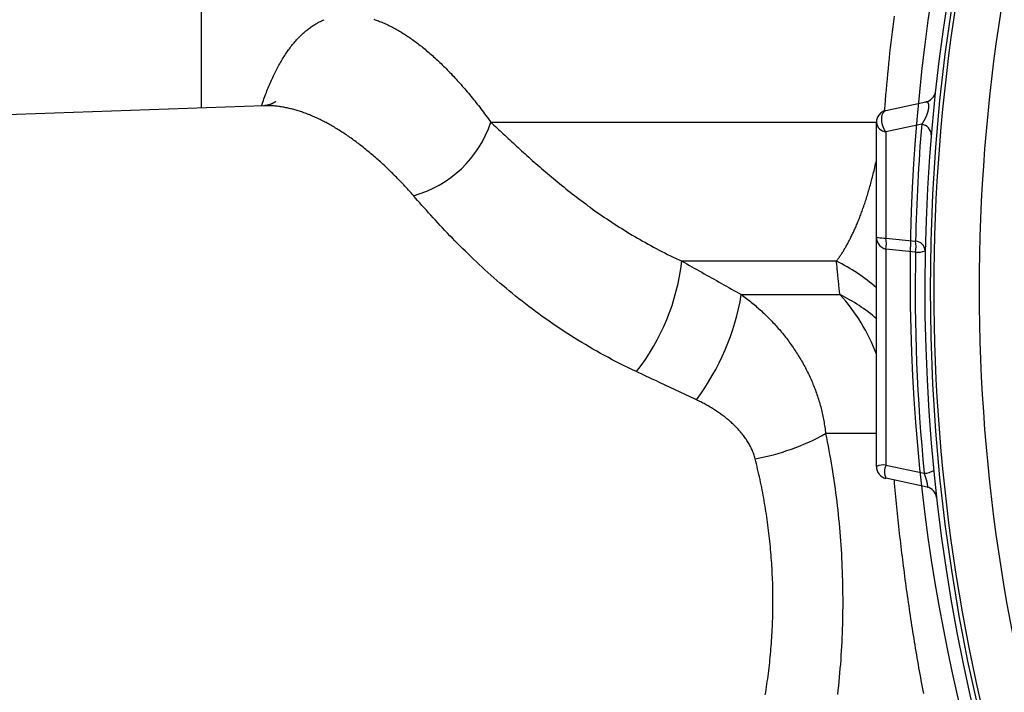
# Model space of a CAD drawing. Extents: x 0.5 to 90, y 0.5 to 58.1.
# Drawn here: x 35.7 to 37.8, y 41.6 to 43 of the extents above; entities that cross this region are included whole.
import ezdxf

# ---------------------------------------------------------------- set-up
doc = ezdxf.new("R2010")
doc.units = 0
doc.header["$LTSCALE"] = 2.666667
doc.layers.get('0').update_dxf_attribs({"linetype": 'CONTINUOUS'})

msp = doc.modelspace()

# ---------------------------------------------------------------- linework, layer by layer
at = {"color": 7, "linetype": 'CONTINUOUS'}
for p, q in [((36.1141, 43.516), (36.1141, 42.8554)), ((37.5289, 42.8502), (37.6113, 42.8677)), ((36.2429, 42.8599), (35.6901, 42.8406)), ((36.7125, 42.8258), (37.509, 42.8258)), ((37.5091, 42.5892), (37.5091, 42.8257)), ((37.6027, 42.8216), (37.5289, 42.8059)), ((37.5289, 42.8059), (37.5289, 42.5864)), ((37.5091, 42.1144), (37.5091, 42.5892)), ((37.5289, 42.5864), (37.5901, 42.5803)), ((37.5289, 42.5635), (37.5289, 42.1175)), ((37.5901, 42.5574), (37.5289, 42.5635)), ((37.4267, 42.5386), (37.1074, 42.5386)), ((37.5091, 42.5385), (37.5091, 42.5385)), ((37.2301, 42.4697), (37.4337, 42.4697)), ((37.5091, 42.2248), (37.5091, 42.2248)), ((37.5091, 42.2233), (37.5091, 42.2233)), ((37.5091, 42.1824), (37.4041, 42.1824)), ((37.5289, 42.1175), (37.6078, 42.1007)), ((37.6138, 42.0719), (37.5289, 42.09))]:
    msp.add_line(p, q, dxfattribs=at)
for points in [[(37.5261, 42.8493), (37.527, 42.8602), (37.528, 42.8711), (37.5289, 42.882), (37.5299, 42.8929), (37.5309, 42.9038), (37.5319, 42.9147), (37.5329, 42.9256), (37.5339, 42.9365), (37.535, 42.9474), (37.5361, 42.9583), (37.5372, 42.9691), (37.5384, 42.98), (37.5396, 42.9908), (37.5409, 43.0017), (37.5421, 43.0125), (37.5435, 43.0233), (37.5448, 43.0342), (37.5462, 43.045)], [(36.239, 42.8598), (36.2402, 42.8635), (36.2413, 42.8671), (36.2425, 42.8706), (36.2437, 42.8741), (36.2449, 42.8776), (36.2462, 42.881), (36.2474, 42.8843), (36.2487, 42.8876), (36.25, 42.8908), (36.2513, 42.894), (36.2526, 42.8972), (36.2539, 42.9003), (36.2553, 42.9034), (36.2566, 42.9064), (36.258, 42.9095), (36.2593, 42.9125), (36.2607, 42.9155), (36.262, 42.9185), (36.2634, 42.9214), (36.2648, 42.9243), (36.2662, 42.9272), (36.2676, 42.93), (36.269, 42.9329), (36.2704, 42.9356), (36.2719, 42.9384), (36.2733, 42.9411), (36.2748, 42.9438), (36.2763, 42.9464), (36.2777, 42.949), (36.2792, 42.9516), (36.2807, 42.9541), (36.2823, 42.9566), (36.2838, 42.9591), (36.2853, 42.9615), (36.2868, 42.9639), (36.2884, 42.9663), (36.29, 42.9687), (36.2915, 42.971), (36.2931, 42.9732), (36.2947, 42.9755), (36.2963, 42.9777), (36.2979, 42.9799), (36.2995, 42.982), (36.3012, 42.9841), (36.3028, 42.9862), (36.3045, 42.9882), (36.3061, 42.9902), (36.3078, 42.9922), (36.3095, 42.9941), (36.3112, 42.996), (36.3129, 42.9979), (36.3146, 42.9997), (36.3163, 43.0015), (36.318, 43.0032), (36.3198, 43.005), (36.3215, 43.0067), (36.3233, 43.0083), (36.3251, 43.0099), (36.3268, 43.0115), (36.3286, 43.0131), (36.3304, 43.0146), (36.3322, 43.0161), (36.3341, 43.0175), (36.3359, 43.019), (36.3377, 43.0203), (36.3396, 43.0217), (36.3414, 43.023), (36.3433, 43.0243), (36.3452, 43.0255), (36.3471, 43.0267), (36.349, 43.0279), (36.3509, 43.029), (36.3528, 43.0301), (36.3547, 43.0312), (36.3566, 43.0323), (36.3586, 43.0333), (36.3605, 43.0342), (36.3625, 43.0352), (36.3645, 43.0361), (36.3664, 43.0369), (36.3684, 43.0377)], [(36.4709, 43.0385), (36.4733, 43.0377), (36.4757, 43.0369), (36.478, 43.0361), (36.4804, 43.0352), (36.4828, 43.0343), (36.4851, 43.0333), (36.4875, 43.0324), (36.4899, 43.0314), (36.4923, 43.0303), (36.4947, 43.0293), (36.4971, 43.0282), (36.4996, 43.027), (36.502, 43.0259), (36.5044, 43.0247), (36.5068, 43.0234), (36.5093, 43.0222), (36.5117, 43.0209), (36.5141, 43.0196), (36.5166, 43.0182), (36.519, 43.0168), (36.5215, 43.0154), (36.524, 43.014), (36.5264, 43.0125), (36.5289, 43.011), (36.5314, 43.0094), (36.5339, 43.0079), (36.5363, 43.0063), (36.5388, 43.0046), (36.5413, 43.003), (36.5438, 43.0013), (36.5463, 42.9996), (36.5488, 42.9978), (36.5513, 42.996), (36.5538, 42.9942), (36.5564, 42.9924), (36.5589, 42.9905), (36.5614, 42.9886), (36.5639, 42.9867), (36.5664, 42.9847), (36.569, 42.9827), (36.5715, 42.9807), (36.574, 42.9786), (36.5766, 42.9766), (36.5791, 42.9744), (36.5817, 42.9723), (36.5842, 42.9701), (36.5867, 42.9679), (36.5893, 42.9657), (36.5918, 42.9635), (36.5944, 42.9612), (36.597, 42.9589), (36.5995, 42.9565), (36.6021, 42.9541), (36.6046, 42.9517), (36.6072, 42.9493), (36.6098, 42.9469), (36.6123, 42.9444), (36.6149, 42.9418), (36.6175, 42.9393), (36.62, 42.9367), (36.6226, 42.9341), (36.6252, 42.9315), (36.6277, 42.9288), (36.6303, 42.9262), (36.6329, 42.9234), (36.6355, 42.9207), (36.638, 42.9179), (36.6406, 42.9151), (36.6432, 42.9123), (36.6458, 42.9095), (36.6483, 42.9066), (36.6509, 42.9037), (36.6535, 42.9007), (36.6561, 42.8978), (36.6586, 42.8948), (36.6612, 42.8918), (36.6638, 42.8887), (36.6664, 42.8857), (36.6689, 42.8826), (36.6715, 42.8795), (36.6741, 42.8763), (36.6767, 42.8731), (36.6792, 42.8699), (36.6818, 42.8667), (36.6844, 42.8634), (36.6869, 42.8601), (36.6895, 42.8568), (36.692, 42.8535), (36.6946, 42.8501), (36.6972, 42.8466), (36.6997, 42.8432), (36.7023, 42.8398), (36.7048, 42.8363), (36.7074, 42.8328), (36.7099, 42.8293), (36.7125, 42.8258)], [(36.2682, 42.8686), (36.2682, 42.8686), (36.2682, 42.8686), (36.2682, 42.8686), (36.2682, 42.8686), (36.2681, 42.8686), (36.2681, 42.8685), (36.268, 42.8685), (36.268, 42.8684), (36.2679, 42.8683), (36.2678, 42.8683), (36.2677, 42.8682), (36.2675, 42.8681), (36.2674, 42.868), (36.2672, 42.8678), (36.267, 42.8677), (36.2668, 42.8676), (36.2666, 42.8674), (36.2664, 42.8673), (36.2662, 42.8671), (36.2659, 42.867), (36.2657, 42.8668), (36.2654, 42.8666), (36.2651, 42.8665), (36.2648, 42.8663), (36.2645, 42.8661), (36.2642, 42.8659), (36.2639, 42.8658), (36.2636, 42.8656), (36.2633, 42.8654), (36.263, 42.8652), (36.2626, 42.8651), (36.2623, 42.8649), (36.2619, 42.8647), (36.2616, 42.8645), (36.2612, 42.8644), (36.2608, 42.8642), (36.2605, 42.864), (36.2601, 42.8639), (36.2597, 42.8637), (36.2593, 42.8635), (36.2589, 42.8634), (36.2585, 42.8632), (36.2581, 42.8631), (36.2577, 42.8629), (36.2573, 42.8627), (36.2569, 42.8626), (36.2565, 42.8625), (36.2561, 42.8623), (36.2556, 42.8622), (36.2552, 42.862), (36.2548, 42.8619), (36.2544, 42.8618), (36.254, 42.8617), (36.2535, 42.8616), (36.2531, 42.8614), (36.2527, 42.8613), (36.2522, 42.8612), (36.2518, 42.8611), (36.2514, 42.861), (36.2509, 42.8609), (36.2505, 42.8608), (36.2501, 42.8607), (36.2497, 42.8607), (36.2492, 42.8606), (36.2488, 42.8605), (36.2484, 42.8604), (36.248, 42.8604), (36.2476, 42.8603), (36.2472, 42.8602), (36.2468, 42.8602), (36.2464, 42.8601), (36.246, 42.8601), (36.2456, 42.8601), (36.2453, 42.86), (36.2449, 42.86), (36.2446, 42.86), (36.2442, 42.86), (36.2439, 42.86), (36.2436, 42.86), (36.2432, 42.86)], [(37.6027, 42.8216), (37.6029, 42.8219), (37.6032, 42.8222), (37.6034, 42.8225), (37.6037, 42.8228), (37.6039, 42.8232), (37.6042, 42.8235), (37.6044, 42.8239), (37.6047, 42.8242), (37.6049, 42.8246), (37.6051, 42.8249), (37.6054, 42.8253), (37.6056, 42.8257), (37.6059, 42.826), (37.6061, 42.8264), (37.6064, 42.8268), (37.6066, 42.8272), (37.6068, 42.8276), (37.6071, 42.828), (37.6073, 42.8284), (37.6076, 42.8288), (37.6078, 42.8292), (37.6081, 42.8296), (37.6083, 42.8301), (37.6085, 42.8305), (37.6088, 42.8309), (37.609, 42.8314), (37.6093, 42.8318), (37.6095, 42.8323), (37.6097, 42.8327), (37.61, 42.8332), (37.6102, 42.8337), (37.6105, 42.8342), (37.6107, 42.8346), (37.6109, 42.8351), (37.6112, 42.8356), (37.6114, 42.8361), (37.6116, 42.8366), (37.6119, 42.8371), (37.6121, 42.8377), (37.6123, 42.8382), (37.6125, 42.8387), (37.6128, 42.8393), (37.613, 42.8398), (37.6132, 42.8404), (37.6134, 42.8409), (37.6137, 42.8415), (37.6139, 42.8421), (37.6141, 42.8427), (37.6143, 42.8432), (37.6145, 42.8438), (37.6147, 42.8444), (37.6149, 42.845), (37.6151, 42.8456), (37.6153, 42.8463), (37.6155, 42.8469), (37.6157, 42.8475), (37.6159, 42.8481), (37.616, 42.8488), (37.6162, 42.8494), (37.6164, 42.85), (37.6165, 42.8507), (37.6167, 42.8513), (37.6168, 42.852), (37.6169, 42.8526), (37.617, 42.8532), (37.6171, 42.8539), (37.6172, 42.8545), (37.6173, 42.8551), (37.6174, 42.8557), (37.6175, 42.8563), (37.6175, 42.8569), (37.6176, 42.8575), (37.6176, 42.8581), (37.6176, 42.8586), (37.6177, 42.8591), (37.6177, 42.8596), (37.6176, 42.8601), (37.6176, 42.8606), (37.6176, 42.8611), (37.6176, 42.8615), (37.6175, 42.8619), (37.6174, 42.8624), (37.6174, 42.8627), (37.6173, 42.8631), (37.6172, 42.8635), (37.6171, 42.8638), (37.617, 42.8641), (37.6169, 42.8645), (37.6168, 42.8647), (37.6167, 42.865), (37.6166, 42.8653), (37.6164, 42.8655), (37.6163, 42.8657), (37.6161, 42.866), (37.616, 42.8662), (37.6159, 42.8663), (37.6157, 42.8665), (37.6155, 42.8667), (37.6154, 42.8668), (37.6152, 42.867), (37.615, 42.8671), (37.6149, 42.8672), (37.6147, 42.8673), (37.6145, 42.8674), (37.6143, 42.8675), (37.6142, 42.8676), (37.614, 42.8676), (37.6138, 42.8677), (37.6136, 42.8677), (37.6134, 42.8678), (37.6132, 42.8678), (37.613, 42.8678), (37.6128, 42.8678), (37.6126, 42.8678), (37.6124, 42.8678), (37.6122, 42.8678), (37.612, 42.8678), (37.6118, 42.8678), (37.6115, 42.8677), (37.6113, 42.8677)], [(36.5526, 42.6741), (36.5501, 42.6769), (36.5476, 42.6797), (36.5451, 42.6825), (36.5425, 42.6853), (36.54, 42.688), (36.5375, 42.6908), (36.535, 42.6935), (36.5325, 42.6963), (36.53, 42.699), (36.5274, 42.7017), (36.5249, 42.7043), (36.5224, 42.7069), (36.5199, 42.7095), (36.5173, 42.7121), (36.5148, 42.7147), (36.5123, 42.7172), (36.5097, 42.7197), (36.5072, 42.7222), (36.5047, 42.7247), (36.5022, 42.7271), (36.4996, 42.7296), (36.4971, 42.732), (36.4946, 42.7344), (36.492, 42.7368), (36.4895, 42.7391), (36.487, 42.7414), (36.4844, 42.7437), (36.4819, 42.746), (36.4794, 42.7483), (36.4769, 42.7505), (36.4743, 42.7528), (36.4718, 42.755), (36.4693, 42.7571), (36.4667, 42.7593), (36.4642, 42.7614), (36.4617, 42.7636), (36.4592, 42.7656), (36.4566, 42.7677), (36.4541, 42.7698), (36.4516, 42.7718), (36.4491, 42.7738), (36.4466, 42.7758), (36.444, 42.7777), (36.4415, 42.7797), (36.439, 42.7816), (36.4365, 42.7835), (36.434, 42.7854), (36.4315, 42.7872), (36.429, 42.7891), (36.4265, 42.7909), (36.424, 42.7927), (36.4215, 42.7944), (36.419, 42.7962), (36.4165, 42.7979), (36.414, 42.7996), (36.4115, 42.8013), (36.409, 42.8029), (36.4065, 42.8045), (36.404, 42.8061), (36.4016, 42.8077), (36.3991, 42.8093), (36.3966, 42.8108), (36.3941, 42.8123), (36.3917, 42.8138), (36.3892, 42.8153), (36.3867, 42.8168), (36.3843, 42.8182), (36.3818, 42.8196), (36.3794, 42.821), (36.3769, 42.8223), (36.3745, 42.8237), (36.372, 42.825), (36.3696, 42.8263), (36.3672, 42.8275), (36.3647, 42.8288), (36.3623, 42.83), (36.3599, 42.8312), (36.3575, 42.8323), (36.355, 42.8335), (36.3526, 42.8346), (36.3502, 42.8357), (36.3478, 42.8368), (36.3454, 42.8378), (36.343, 42.8389), (36.3406, 42.8399), (36.3383, 42.8408), (36.3359, 42.8418), (36.3335, 42.8427), (36.3311, 42.8436), (36.3288, 42.8445), (36.3264, 42.8454), (36.324, 42.8462), (36.3217, 42.847), (36.3193, 42.8478), (36.317, 42.8486), (36.3147, 42.8493), (36.3123, 42.8501), (36.31, 42.8508), (36.3077, 42.8514), (36.3054, 42.8521), (36.303, 42.8527), (36.3007, 42.8533), (36.2984, 42.8538), (36.2961, 42.8544), (36.2939, 42.8549), (36.2916, 42.8554), (36.2893, 42.8559), (36.287, 42.8563), (36.2848, 42.8567), (36.2825, 42.8571), (36.2802, 42.8575), (36.278, 42.8579), (36.2757, 42.8582), (36.2735, 42.8585), (36.2713, 42.8588), (36.269, 42.859), (36.2668, 42.8593), (36.2646, 42.8594), (36.2624, 42.8596), (36.2602, 42.8597), (36.258, 42.8598), (36.2559, 42.8599), (36.2537, 42.8599), (36.2515, 42.8599), (36.2494, 42.8599), (36.2472, 42.8598), (36.2451, 42.8598), (36.2429, 42.8597)], [(36.7125, 42.8258), (36.7156, 42.8229), (36.7188, 42.82), (36.7219, 42.817), (36.7251, 42.814), (36.7284, 42.811), (36.7316, 42.808), (36.7349, 42.8049), (36.7382, 42.8018), (36.7415, 42.7988), (36.7448, 42.7956), (36.7482, 42.7925), (36.7516, 42.7894), (36.755, 42.7862), (36.7584, 42.783), (36.7619, 42.7798), (36.7654, 42.7766), (36.7689, 42.7734), (36.7725, 42.7701), (36.776, 42.7669), (36.7797, 42.7636), (36.7833, 42.7603), (36.787, 42.757), (36.7907, 42.7537), (36.7944, 42.7504), (36.7982, 42.747), (36.802, 42.7436), (36.8058, 42.7403), (36.8097, 42.7369), (36.8135, 42.7335), (36.8175, 42.7301), (36.8214, 42.7267), (36.8254, 42.7232), (36.8295, 42.7198), (36.8335, 42.7163), (36.8376, 42.7129), (36.8418, 42.7094), (36.846, 42.706), (36.8502, 42.7025), (36.8544, 42.699), (36.8587, 42.6955), (36.863, 42.692), (36.8674, 42.6885), (36.8718, 42.685), (36.8763, 42.6815), (36.8808, 42.678), (36.8853, 42.6745), (36.8899, 42.6709), (36.8945, 42.6674), (36.8991, 42.6639), (36.9038, 42.6604), (36.9085, 42.6569), (36.9132, 42.6534), (36.918, 42.65), (36.9228, 42.6465), (36.9276, 42.643), (36.9325, 42.6396), (36.9374, 42.6362), (36.9423, 42.6327), (36.9473, 42.6293), (36.9523, 42.6259), (36.9574, 42.6226), (36.9625, 42.6192), (36.9676, 42.6158), (36.9727, 42.6125), (36.9779, 42.6092), (36.9831, 42.6059), (36.9884, 42.6026), (36.9937, 42.5993), (36.999, 42.5961), (37.0044, 42.5928), (37.0098, 42.5896), (37.0152, 42.5864), (37.0207, 42.5832), (37.0262, 42.5801), (37.0318, 42.577), (37.0374, 42.5738), (37.043, 42.5708), (37.0487, 42.5677), (37.0544, 42.5647), (37.0601, 42.5617), (37.0659, 42.5587), (37.0717, 42.5557), (37.0776, 42.5528), (37.0835, 42.5499), (37.0894, 42.547), (37.0954, 42.5442), (37.1014, 42.5413), (37.1074, 42.5386)], [(37.4267, 42.5386), (37.4277, 42.54), (37.4287, 42.5415), (37.4297, 42.5429), (37.4307, 42.5444), (37.4317, 42.5458), (37.4328, 42.5473), (37.4338, 42.5488), (37.4348, 42.5503), (37.4358, 42.5518), (37.4368, 42.5533), (37.4378, 42.5549), (37.4388, 42.5564), (37.4398, 42.558), (37.4408, 42.5596), (37.4418, 42.5613), (37.4428, 42.5629), (37.4438, 42.5646), (37.4448, 42.5663), (37.4458, 42.568), (37.4468, 42.5698), (37.4478, 42.5716), (37.4488, 42.5733), (37.4498, 42.5751), (37.4507, 42.577), (37.4517, 42.5788), (37.4527, 42.5807), (37.4537, 42.5826), (37.4547, 42.5845), (37.4556, 42.5864), (37.4566, 42.5883), (37.4576, 42.5903), (37.4586, 42.5923), (37.4595, 42.5943), (37.4605, 42.5964), (37.4615, 42.5984), (37.4624, 42.6005), (37.4634, 42.6026), (37.4644, 42.6047), (37.4653, 42.6069), (37.4663, 42.6091), (37.4672, 42.6113), (37.4682, 42.6135), (37.4691, 42.6158), (37.4701, 42.618), (37.471, 42.6203), (37.472, 42.6227), (37.4729, 42.625), (37.4739, 42.6274), (37.4748, 42.6298), (37.4757, 42.6323), (37.4767, 42.6347), (37.4776, 42.6372), (37.4785, 42.6397), (37.4795, 42.6423), (37.4804, 42.6448), (37.4813, 42.6474), (37.4822, 42.6501), (37.4832, 42.6527), (37.4841, 42.6554), (37.485, 42.6581), (37.4859, 42.6609), (37.4868, 42.6636), (37.4877, 42.6665), (37.4886, 42.6693), (37.4895, 42.6722), (37.4904, 42.6751), (37.4913, 42.678), (37.4922, 42.6809), (37.4931, 42.6839), (37.4939, 42.687), (37.4948, 42.69), (37.4957, 42.6931), (37.4966, 42.6962), (37.4974, 42.6993), (37.4983, 42.7025), (37.4992, 42.7057), (37.5, 42.7089), (37.5009, 42.7122), (37.5017, 42.7155), (37.5026, 42.7188), (37.5034, 42.7222), (37.5042, 42.7256), (37.5051, 42.7291), (37.5059, 42.7326), (37.5067, 42.7361), (37.5075, 42.7397), (37.5083, 42.7433), (37.5091, 42.7469)], [(37.0134, 42.3104), (37.005, 42.3143), (36.9966, 42.3184), (36.9882, 42.3225), (36.9799, 42.3266), (36.9717, 42.3308), (36.9635, 42.3351), (36.9554, 42.3394), (36.9473, 42.3437), (36.9393, 42.3481), (36.9314, 42.3526), (36.9235, 42.3571), (36.9157, 42.3616), (36.9079, 42.3662), (36.9002, 42.3708), (36.8925, 42.3755), (36.8849, 42.3802), (36.8773, 42.385), (36.8698, 42.3898), (36.8623, 42.3947), (36.8549, 42.3996), (36.8476, 42.4045), (36.8403, 42.4095), (36.8331, 42.4145), (36.8259, 42.4195), (36.8188, 42.4246), (36.8117, 42.4297), (36.8047, 42.4349), (36.7977, 42.4401), (36.7908, 42.4453), (36.7839, 42.4506), (36.7771, 42.4558), (36.7704, 42.4612), (36.7637, 42.4665), (36.7571, 42.4719), (36.7505, 42.4773), (36.7439, 42.4827), (36.7375, 42.4882), (36.7311, 42.4936), (36.7248, 42.4991), (36.7185, 42.5046), (36.7124, 42.51), (36.7063, 42.5155), (36.7002, 42.521), (36.6943, 42.5264), (36.6884, 42.5319), (36.6826, 42.5373), (36.6768, 42.5428), (36.6712, 42.5482), (36.6655, 42.5537), (36.66, 42.5591), (36.6545, 42.5645), (36.6491, 42.5699), (36.6437, 42.5753), (36.6384, 42.5807), (36.6332, 42.5861), (36.628, 42.5914), (36.6229, 42.5968), (36.6178, 42.6021), (36.6128, 42.6074), (36.6079, 42.6127), (36.603, 42.6179), (36.5982, 42.6232), (36.5934, 42.6284), (36.5887, 42.6336), (36.584, 42.6387), (36.5794, 42.6439), (36.5748, 42.649), (36.5703, 42.6541), (36.5658, 42.6591), (36.5613, 42.6641), (36.5569, 42.6691), (36.5526, 42.6741)], [(37.5091, 42.5892), (37.5096, 42.5886), (37.511, 42.5881), (37.5133, 42.5876), (37.5163, 42.5872), (37.52, 42.5868), (37.5243, 42.5865), (37.5289, 42.5864)], [(37.5091, 42.5892), (37.5096, 42.5841), (37.511, 42.5792), (37.5133, 42.5747), (37.5163, 42.5707), (37.52, 42.5675), (37.5243, 42.565), (37.5289, 42.5635)], [(37.1074, 42.5386), (37.1125, 42.5357), (37.1176, 42.5329), (37.1227, 42.53), (37.1278, 42.5272), (37.1329, 42.5243), (37.138, 42.5215), (37.1431, 42.5186), (37.1482, 42.5157), (37.1533, 42.5129), (37.1584, 42.51), (37.1635, 42.5071), (37.1686, 42.5043), (37.1738, 42.5014), (37.1789, 42.4985), (37.184, 42.4956), (37.1891, 42.4928), (37.1942, 42.4899), (37.1993, 42.487), (37.2045, 42.4841), (37.2096, 42.4812), (37.2147, 42.4784), (37.2198, 42.4755), (37.2249, 42.4726), (37.2301, 42.4697)], [(37.4337, 42.4697), (37.4334, 42.4725), (37.433, 42.4754), (37.4327, 42.4783), (37.4324, 42.4811), (37.4321, 42.484), (37.4318, 42.4869), (37.4315, 42.4897), (37.4312, 42.4926), (37.4309, 42.4955), (37.4306, 42.4983), (37.4303, 42.5012), (37.43, 42.5041), (37.4297, 42.5069), (37.4294, 42.5098), (37.4292, 42.5127), (37.4289, 42.5155), (37.4286, 42.5184), (37.4283, 42.5213), (37.428, 42.5242), (37.4278, 42.527), (37.4275, 42.5299), (37.4272, 42.5328), (37.4269, 42.5357), (37.4267, 42.5386)], [(37.2301, 42.4697), (37.2328, 42.4677), (37.2355, 42.4657), (37.2381, 42.4637), (37.2408, 42.4616), (37.2434, 42.4596), (37.2461, 42.4575), (37.2487, 42.4554), (37.2513, 42.4533), (37.2538, 42.4512), (37.2564, 42.449), (37.259, 42.4469), (37.2615, 42.4447), (37.264, 42.4425), (37.2665, 42.4403), (37.269, 42.438), (37.2715, 42.4358), (37.2739, 42.4335), (37.2764, 42.4312), (37.2788, 42.4289), (37.2812, 42.4265), (37.2836, 42.4242), (37.286, 42.4218), (37.2884, 42.4194), (37.2907, 42.417), (37.293, 42.4146), (37.2953, 42.4122), (37.2976, 42.4097), (37.2998, 42.4073), (37.3021, 42.4048), (37.3043, 42.4023), (37.3065, 42.3998), (37.3086, 42.3973), (37.3108, 42.3948), (37.3129, 42.3922), (37.315, 42.3897), (37.3171, 42.3871), (37.3192, 42.3845), (37.3213, 42.3819), (37.3233, 42.3793), (37.3253, 42.3767), (37.3273, 42.374), (37.3292, 42.3714), (37.3312, 42.3687), (37.3331, 42.366), (37.335, 42.3633), (37.3369, 42.3606), (37.3388, 42.3578), (37.3406, 42.3551), (37.3424, 42.3523), (37.3442, 42.3496), (37.346, 42.3468), (37.3477, 42.344), (37.3495, 42.3411), (37.3512, 42.3383), (37.3529, 42.3354), (37.3546, 42.3326), (37.3562, 42.3297), (37.3578, 42.3268), (37.3594, 42.3239), (37.361, 42.321), (37.3626, 42.318), (37.3641, 42.3151), (37.3656, 42.3121), (37.3671, 42.3091), (37.3686, 42.3061), (37.37, 42.3031), (37.3714, 42.3), (37.3728, 42.297), (37.3742, 42.2939), (37.3755, 42.2909), (37.3768, 42.2878), (37.3781, 42.2847), (37.3794, 42.2816), (37.3806, 42.2785), (37.3818, 42.2754), (37.383, 42.2723), (37.3841, 42.2692), (37.3852, 42.2661), (37.3863, 42.263), (37.3874, 42.2598), (37.3884, 42.2567), (37.3894, 42.2535), (37.3904, 42.2504), (37.3913, 42.2472), (37.3922, 42.2441), (37.3931, 42.2409), (37.394, 42.2377), (37.3948, 42.2345), (37.3956, 42.2313), (37.3964, 42.2281), (37.3971, 42.2249), (37.3978, 42.2217), (37.3985, 42.2184), (37.3992, 42.2152), (37.3998, 42.2119), (37.4004, 42.2087), (37.401, 42.2054), (37.4015, 42.2022), (37.402, 42.1989), (37.4025, 42.1956), (37.403, 42.1923), (37.4034, 42.189), (37.4038, 42.1857), (37.4041, 42.1824)], [(37.1373, 42.2522), (37.1322, 42.2546), (37.127, 42.2571), (37.1218, 42.2595), (37.1166, 42.2619), (37.1115, 42.2644), (37.1063, 42.2668), (37.1011, 42.2692), (37.096, 42.2717), (37.0908, 42.2741), (37.0856, 42.2765), (37.0805, 42.279), (37.0753, 42.2814), (37.0701, 42.2838), (37.065, 42.2862), (37.0598, 42.2887), (37.0546, 42.2911), (37.0495, 42.2935), (37.0443, 42.2959), (37.0392, 42.2983), (37.034, 42.3007), (37.0289, 42.3031), (37.0237, 42.3056), (37.0186, 42.308), (37.0134, 42.3104)], [(37.2586, 42.1304), (37.258, 42.1328), (37.2573, 42.1351), (37.2566, 42.1375), (37.2558, 42.1398), (37.255, 42.1421), (37.2541, 42.1444), (37.2532, 42.1467), (37.2522, 42.1489), (37.2512, 42.1511), (37.2502, 42.1533), (37.2491, 42.1555), (37.2479, 42.1576), (37.2468, 42.1598), (37.2456, 42.1619), (37.2443, 42.164), (37.243, 42.1661), (37.2417, 42.1681), (37.2404, 42.1702), (37.239, 42.1722), (37.2376, 42.1742), (37.2361, 42.1762), (37.2346, 42.1782), (37.2331, 42.1801), (37.2316, 42.1821), (37.23, 42.184), (37.2284, 42.1858), (37.2268, 42.1877), (37.2252, 42.1895), (37.2235, 42.1913), (37.2219, 42.1931), (37.2202, 42.1949), (37.2185, 42.1966), (37.2167, 42.1984), (37.215, 42.2001), (37.2132, 42.2018), (37.2114, 42.2034), (37.2096, 42.2051), (37.2078, 42.2067), (37.206, 42.2083), (37.2041, 42.2099), (37.2023, 42.2115), (37.2004, 42.213), (37.1985, 42.2146), (37.1965, 42.2161), (37.1946, 42.2176), (37.1926, 42.2191), (37.1907, 42.2206), (37.1887, 42.222), (37.1867, 42.2235), (37.1847, 42.2249), (37.1827, 42.2263), (37.1806, 42.2277), (37.1786, 42.2291), (37.1765, 42.2304), (37.1744, 42.2318), (37.1723, 42.2331), (37.1702, 42.2344), (37.1681, 42.2357), (37.166, 42.237), (37.1638, 42.2382), (37.1617, 42.2395), (37.1595, 42.2407), (37.1573, 42.2419), (37.1552, 42.2431), (37.153, 42.2443), (37.1508, 42.2455), (37.1485, 42.2466), (37.1463, 42.2478), (37.1441, 42.2489), (37.1418, 42.25), (37.1396, 42.2511), (37.1373, 42.2522)], [(37.4041, 42.1824), (37.4058, 42.1738), (37.4075, 42.1651), (37.4092, 42.1564), (37.4108, 42.1478), (37.4125, 42.1391), (37.414, 42.1304), (37.4156, 42.1216), (37.417, 42.1128), (37.4185, 42.104), (37.4198, 42.0952), (37.4212, 42.0864), (37.4224, 42.0775), (37.4237, 42.0686), (37.4249, 42.0597), (37.426, 42.0508), (37.4271, 42.0419), (37.4282, 42.033), (37.4292, 42.024), (37.4301, 42.015), (37.4311, 42.006), (37.4319, 41.997), (37.4327, 41.988), (37.4335, 41.979), (37.4342, 41.9699), (37.4349, 41.9609), (37.4356, 41.9518), (37.4361, 41.9428), (37.4367, 41.9337), (37.4372, 41.9246), (37.4376, 41.9155), (37.438, 41.9064), (37.4384, 41.8973), (37.4387, 41.8882), (37.4389, 41.8791), (37.4391, 41.87), (37.4393, 41.8609), (37.4394, 41.8517), (37.4395, 41.8426), (37.4395, 41.8335), (37.4395, 41.8244), (37.4394, 41.8152), (37.4392, 41.8061), (37.4391, 41.797), (37.4388, 41.7879), (37.4386, 41.7788), (37.4382, 41.7697), (37.4379, 41.7606), (37.4374, 41.7515), (37.437, 41.7424), (37.4365, 41.7333), (37.4359, 41.7242), (37.4353, 41.7152), (37.4346, 41.7061), (37.4339, 41.6971), (37.4331, 41.6881), (37.4323, 41.679), (37.4314, 41.67), (37.4305, 41.661), (37.4296, 41.6521), (37.4285, 41.6431)], [(37.2795, 41.6423), (37.2804, 41.6479), (37.2813, 41.6534), (37.2821, 41.659), (37.2829, 41.6646), (37.2837, 41.6701), (37.2845, 41.6757), (37.2853, 41.6813), (37.286, 41.6869), (37.2867, 41.6925), (37.2874, 41.6982), (37.288, 41.7038), (37.2886, 41.7094), (37.2892, 41.7151), (37.2898, 41.7207), (37.2903, 41.7264), (37.2908, 41.732), (37.2913, 41.7377), (37.2918, 41.7434), (37.2922, 41.7491), (37.2926, 41.7547), (37.293, 41.7604), (37.2933, 41.7661), (37.2937, 41.7718), (37.294, 41.7775), (37.2942, 41.7832), (37.2945, 41.7889), (37.2947, 41.7946), (37.2949, 41.8003), (37.295, 41.806), (37.2952, 41.8117), (37.2953, 41.8175), (37.2953, 41.8232), (37.2954, 41.8289), (37.2954, 41.8346), (37.2954, 41.8403), (37.2954, 41.846), (37.2953, 41.8517), (37.2952, 41.8575), (37.2951, 41.8632), (37.295, 41.8689), (37.2948, 41.8746), (37.2946, 41.8803), (37.2944, 41.886), (37.2941, 41.8917), (37.2938, 41.8974), (37.2935, 41.9031), (37.2932, 41.9088), (37.2928, 41.9145), (37.2924, 41.9202), (37.292, 41.9258), (37.2916, 41.9315), (37.2911, 41.9372), (37.2906, 41.9429), (37.2901, 41.9485), (37.2895, 41.9542), (37.289, 41.9598), (37.2884, 41.9655), (37.2877, 41.9711), (37.2871, 41.9767), (37.2864, 41.9823), (37.2857, 41.9879), (37.285, 41.9935), (37.2842, 41.9991), (37.2834, 42.0047), (37.2826, 42.0103), (37.2818, 42.0159), (37.2809, 42.0214), (37.28, 42.027), (37.2791, 42.0325), (37.2782, 42.0381), (37.2772, 42.0436), (37.2762, 42.0491), (37.2752, 42.0546), (37.2742, 42.0601), (37.2732, 42.0656), (37.2721, 42.071), (37.271, 42.0765), (37.2698, 42.0819), (37.2687, 42.0874), (37.2675, 42.0928), (37.2662, 42.0982), (37.265, 42.1035), (37.2638, 42.1089), (37.2625, 42.1143), (37.2612, 42.1197), (37.2599, 42.125), (37.2586, 42.1304)], [(37.6138, 42.0719), (37.6139, 42.0719), (37.614, 42.0719), (37.6141, 42.0719), (37.6143, 42.0719), (37.6144, 42.072), (37.6145, 42.072), (37.6145, 42.0721), (37.6146, 42.0722), (37.6147, 42.0723), (37.6148, 42.0724), (37.6148, 42.0725), (37.6149, 42.0727), (37.615, 42.0728), (37.615, 42.073), (37.615, 42.0732), (37.6151, 42.0734), (37.6151, 42.0736), (37.6151, 42.0739), (37.6151, 42.0741), (37.6151, 42.0744), (37.6151, 42.0747), (37.6151, 42.075), (37.6151, 42.0753), (37.6151, 42.0756), (37.615, 42.076), (37.615, 42.0763), (37.615, 42.0767), (37.6149, 42.0771), (37.6148, 42.0775), (37.6148, 42.0779), (37.6147, 42.0784), (37.6146, 42.0788), (37.6145, 42.0792), (37.6144, 42.0797), (37.6143, 42.0802), (37.6142, 42.0806), (37.6141, 42.0811), (37.614, 42.0816), (37.6139, 42.0821), (37.6138, 42.0827), (37.6136, 42.0832), (37.6135, 42.0837), (37.6134, 42.0842), (37.6132, 42.0848), (37.6131, 42.0853), (37.6129, 42.0859), (37.6127, 42.0864), (37.6126, 42.087), (37.6124, 42.0875), (37.6122, 42.0881), (37.6121, 42.0887), (37.6119, 42.0893), (37.6117, 42.0898), (37.6115, 42.0904), (37.6113, 42.091), (37.6111, 42.0916), (37.6109, 42.0921), (37.6107, 42.0927), (37.6105, 42.0933), (37.6103, 42.0939), (37.6101, 42.0945), (37.6099, 42.095), (37.6097, 42.0956), (37.6095, 42.0962), (37.6093, 42.0967), (37.6091, 42.0973), (37.6089, 42.0979), (37.6087, 42.0985), (37.6085, 42.099), (37.6083, 42.0996), (37.6081, 42.1002), (37.6078, 42.1007)], [(37.6069, 41.6452), (37.6056, 41.6518), (37.6044, 41.6585), (37.6032, 41.6652), (37.6019, 41.6719), (37.6007, 41.6786), (37.5995, 41.6853), (37.5983, 41.6919), (37.5971, 41.6986), (37.596, 41.7053), (37.5948, 41.7121), (37.5936, 41.7188), (37.5925, 41.7255), (37.5913, 41.7322), (37.5902, 41.7389), (37.5891, 41.7456), (37.588, 41.7524), (37.5869, 41.7591), (37.5858, 41.7658), (37.5847, 41.7726), (37.5837, 41.7793), (37.5826, 41.7861), (37.5816, 41.7928), (37.5805, 41.7996), (37.5795, 41.8063), (37.5785, 41.8131), (37.5775, 41.8199), (37.5765, 41.8266), (37.5755, 41.8334), (37.5745, 41.8402), (37.5735, 41.847), (37.5726, 41.8538), (37.5716, 41.8605), (37.5707, 41.8673), (37.5698, 41.8741), (37.5688, 41.8809), (37.5679, 41.8877), (37.567, 41.8945), (37.5662, 41.9013), (37.5653, 41.9082), (37.5644, 41.915), (37.5636, 41.9218), (37.5627, 41.9286), (37.5619, 41.9354), (37.561, 41.9423), (37.5602, 41.9491), (37.5594, 41.9559), (37.5586, 41.9628), (37.5578, 41.9696), (37.557, 41.9764), (37.5563, 41.9833), (37.5555, 41.9901), (37.5548, 41.997), (37.554, 42.0038), (37.5533, 42.0107), (37.5526, 42.0175), (37.5519, 42.0244), (37.5512, 42.0313), (37.5506, 42.0381), (37.5499, 42.045), (37.5493, 42.0519), (37.5486, 42.0588), (37.548, 42.0657), (37.5474, 42.0725), (37.5468, 42.0794), (37.5462, 42.0863)]]:
    msp.add_lwpolyline(points, dxfattribs=at)
at = {"color": 7, "linetype": 'CONTINUOUS', "flags": 128}
msp.add_lwpolyline([(37.5289, 42.8059), (37.5256, 42.8104), (37.5229, 42.816), (37.521, 42.8223), (37.52, 42.8288), (37.52, 42.8351), (37.521, 42.8408), (37.5229, 42.8454), (37.5256, 42.8486), (37.5289, 42.8502)], dxfattribs=at)
at = {"color": 7, "linetype": 'CONTINUOUS'}
msp.add_circle((41.4341, 42.481), 3.8134, dxfattribs=at)
for centre, radius, start, end in [((41.4289, 42.5054), 3.85, 353.5665, 353.5486), ((41.4341, 42.481), 3.825, 90, 217.6817), ((41.4341, 42.481), 3.8066, 162.0035, 197.9965), ((41.4341, 42.481), 3.7127, 162.0035, 197.9965), ((37.6061, 42.8921), 0.025, 282, 353.8692), ((37.5341, 42.8257), 0.025, 102, 180), ((36.4911, 42.899), 0.2332, 285.304, 341.7152), ((37.5309, 42.8276), 0.0218, 185.0335, 264.8779), ((41.4393, 42.5008), 3.85, 175.2209, 178.8164), ((37.6001, 42.7994), 0.0223, 0.5752, 83.3736), ((37.4493, 42.5749), 0.0804, 351.8121, 8.1879), ((37.588, 42.5585), 0.022, 3.9244, 84.499), ((37.5106, 42.5689), 0.0804, 351.8121, 8.1879), ((41.4393, 42.4779), 3.85, 178.8164, 185.6221), ((37.5951, 42.5971), 0.04, 262.8825, 291.7917), ((36.6513, 42.593), 0.4593, 322.026, 353.1945), ((37.267, 42.2096), 0.3656, 48.5369, 64.1113), ((36.7291, 42.5547), 0.5081, 323.4561, 350.3651), ((37.2722, 42.1426), 0.3648, 49.3874, 63.7321), ((37.1566, 42.2155), 0.376, 20.351, 42.5311), ((37.1741, 42.596), 0.4733, 280.2839, 299.0752), ((37.5248, 42.0788), 0.0389, 83.8891, 113.7104), ((37.5341, 42.1144), 0.025, 180, 258), ((37.5609, 42.1037), 0.0349, 156.746, 203.254), ((37.6086, 42.1358), 0.0351, 268.7398, 302.5646), ((37.6086, 42.0475), 0.025, 6.4647, 78)]:
    msp.add_arc(centre, radius, start, end, dxfattribs=at)

doc.saveas('drawing.dxf')
